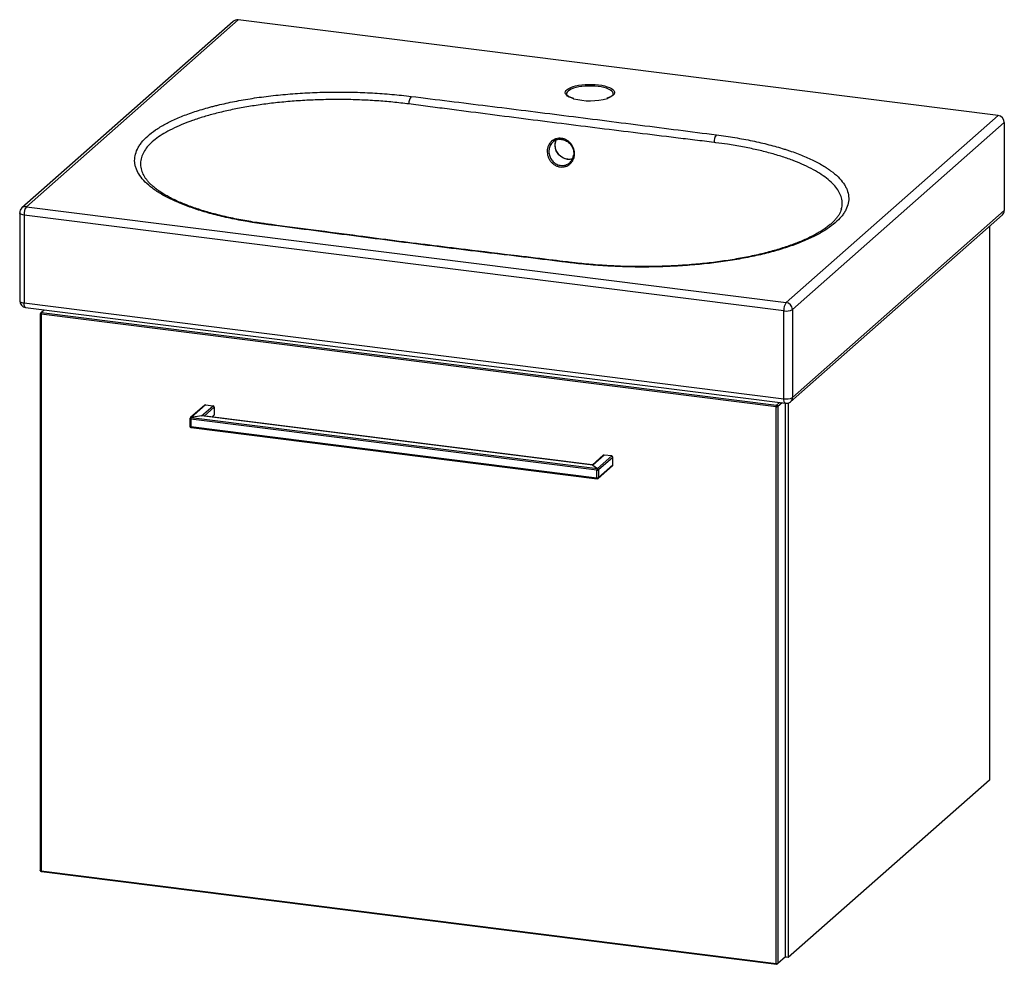
# Paper-space layout '_Dimetric' of a CAD drawing. Units: millimetres. Extents: x -374 to 365, y -107 to 602.
import ezdxf

# ---------------------------------------------------------------- set-up
doc = ezdxf.new("R2010")
doc.units = ezdxf.units.MM

psp = doc.layouts.new('_Dimetric')

# ---------------------------------------------------------------- linework, layer by layer
at = {"color": 7, "linetype": 'Continuous', "lineweight": 25}
for p, q in [((-213.64, 600.78), (-372.22, 460.93)), ((-209.82, 602.2), (-368.92, 461.89)), ((360.79, 530.31), (-209.82, 602.2)), ((36.77, 546.61), (36.77, 546.55)), ((201.69, 390), (360.79, 530.31)), ((365.46, 525.01), (206.36, 384.7)), ((365.46, 525.01), (365.46, 459.01)), ((-280.08, 484.27), (-279.99, 484.14)), ((-368.92, 461.89), (201.69, 390)), ((206.36, 318.7), (365.46, 459.01)), ((243.02, 459.94), (243.07, 460.16)), ((-373.92, 457.18), (-373.92, 391.18)), ((199.92, 383.73), (-370.68, 455.62)), ((-370.68, 455.62), (-370.68, 389.62)), ((204.99, 315.54), (364.09, 455.85)), ((354.24, 447.16), (354.24, 31.45)), ((-370.68, 389.62), (199.92, 317.73)), ((-369.54, 386.22), (201.06, 314.33)), ((206.36, 384.7), (206.36, 318.7)), ((-358.44, 381.5), (-358.44, -36.16)), ((-355.6, 384.46), (-358.1, 382.25)), ((194.1, 311.66), (-357.79, 381.19)), ((-357.79, 381.19), (-357.79, -36.47)), ((-357.44, 382.45), (194.45, 312.91)), ((199.92, 317.73), (199.92, 383.73)), ((-234.98, 313.02), (-245.69, 303.57)), ((-234.32, 313.21), (-245.03, 303.77)), ((-237.3, 304.93), (-228.71, 312.51)), ((-234.32, 313.21), (-228.71, 312.51)), ((-227.77, 311.45), (-227.77, 305.79)), ((194.1, -106.01), (194.1, 311.66)), ((195.39, 311.85), (195.39, -105.81)), ((201.11, -100.71), (201.11, 314.32)), ((203.27, 314.55), (203.27, -101.69)), ((-237.3, 304.93), (-245.03, 303.77)), ((-245.03, 303.77), (59.91, 265.35)), ((56.42, 267.92), (-237.3, 304.93)), ((55.88, 268.06), (-236.51, 304.9)), ((-229.36, 304), (-228.05, 305.16)), ((-246.03, 302.82), (-246.03, 297.17)), ((59.56, 264.09), (-245.39, 302.51)), ((-245.39, 302.51), (-245.39, 296.85)), ((-245.39, 296.85), (59.56, 258.44)), ((-245.16, 296.17), (59.79, 257.75)), ((64.35, 275.31), (56.26, 268.17)), ((65.01, 275.5), (56.42, 267.92)), ((59.91, 265.35), (70.62, 274.79)), ((71.56, 273.73), (60.85, 264.29)), ((70.62, 274.79), (65.01, 275.5)), ((71.56, 268.08), (71.56, 273.73)), ((56.42, 267.92), (59.91, 265.35)), ((60.57, 258), (71.29, 267.44)), ((60.85, 258.63), (71.56, 268.08)), ((59.56, 258.44), (59.56, 264.09)), ((60.85, 264.29), (60.85, 258.63)), ((354.24, 31.45), (203.27, -101.69)), ((-357.79, -36.47), (194.1, -106.01)), ((-357.57, -37.15), (194.33, -106.69)), ((195.11, -106.44), (200.77, -101.46)), ((195.39, -105.81), (201.05, -100.82)), ((203.27, -101.69), (200.84, -101.38))]:
    psp.add_line(p, q, dxfattribs=at)
at = {"color": 8, "linetype": 'Continuous', "lineweight": 25}
for p, q in [((-355.21, 384.41), (-357.44, 382.45)), ((-227.77, 311.45), (-235.36, 304.75)), ((194.45, 312.91), (196.69, 314.88)), ((198.56, 314.65), (195.39, 311.85)), ((201.05, -100.82), (201.05, 314.33)), ((-229.75, 304.04), (-227.77, 305.79))]:
    psp.add_line(p, q, dxfattribs=at)
at = {"color": 8, "linetype": 'Continuous', "lineweight": 25, "flags": 128}
for points in [[(41.95, 542.95), (40.37, 543.48), (38.81, 544.17), (37.54, 544.92), (36.61, 545.72), (36.01, 546.55), (35.78, 547.41), (35.9, 548.27), (36.38, 549.12), (37.2, 549.93), (38.36, 550.7), (39.83, 551.41), (41.58, 552.04), (43.58, 552.58), (45.79, 553.03), (48.16, 553.37), (50.65, 553.6), (53.21, 553.71), (55.79, 553.7), (58.34, 553.57), (60.81, 553.32)], [(60.46, 552.06), (58.06, 552.3), (55.6, 552.42), (53.1, 552.43), (50.63, 552.31), (48.23, 552.08), (45.95, 551.74), (43.84, 551.29), (41.95, 550.75), (40.31, 550.12), (38.95, 549.43), (37.9, 548.67), (37.19, 547.87), (36.82, 547.05), (36.77, 546.61)], [(71.77, 546.65), (71.73, 547), (71.39, 547.82), (70.69, 548.62), (69.67, 549.38), (68.33, 550.08), (66.7, 550.71), (64.82, 551.26), (62.72, 551.72), (60.46, 552.06)], [(60.81, 553.32), (63.16, 552.96), (65.33, 552.49), (67.28, 551.93), (68.99, 551.29), (70.4, 550.57), (71.51, 549.79), (72.27, 548.97), (72.69, 548.12), (72.75, 547.26), (72.45, 546.41), (71.79, 545.57), (70.8, 544.78), (69.48, 544.04), (67.87, 543.37), (67.38, 543.2)], [(41.2, 497.7), (40.93, 497.62), (39.24, 497.33), (37.48, 497.39), (35.72, 497.78), (34.02, 498.49), (32.45, 499.5), (31.05, 500.77), (29.89, 502.26), (29, 503.91), (28.4, 505.66), (28.14, 507.46), (28.21, 509.23), (28.6, 510.91), (29.02, 511.9)], [(-370.68, 455.62), (-371.56, 455.76), (-372.34, 455.96), (-372.99, 456.21), (-373.47, 456.49), (-373.79, 456.8), (-373.91, 457.13), (-373.92, 457.18)], [(-373.92, 391.18), (-373.91, 391.13), (-373.79, 390.8), (-373.47, 390.5), (-372.99, 390.21), (-372.34, 389.97), (-371.56, 389.77), (-370.68, 389.62)], [(-369.54, 386.22), (-369.59, 386.23), (-369.9, 386.4), (-370.17, 386.75), (-370.39, 387.27), (-370.55, 387.94), (-370.65, 388.73), (-370.68, 389.62)], [(-357.79, 381.19), (-357.97, 381.22), (-358.13, 381.26), (-358.25, 381.31), (-358.35, 381.37), (-358.42, 381.43), (-358.44, 381.49), (-358.44, 381.5)], [(201.06, 314.33), (201.01, 314.34), (200.7, 314.51), (200.44, 314.86), (200.22, 315.38), (200.05, 316.05), (199.95, 316.84), (199.92, 317.73)], [(-246.03, 302.82), (-246.03, 302.81), (-246.01, 302.75), (-245.94, 302.69), (-245.85, 302.63), (-245.72, 302.58), (-245.56, 302.54), (-245.39, 302.51)], [(-246.03, 297.17), (-246.03, 297.16), (-246.01, 297.09), (-245.94, 297.03), (-245.85, 296.97), (-245.72, 296.92), (-245.56, 296.88), (-245.39, 296.85)], [(-245.39, 296.85), (-245.38, 296.68), (-245.36, 296.52), (-245.33, 296.38), (-245.28, 296.28), (-245.23, 296.21), (-245.17, 296.18), (-245.16, 296.17)], [(56.26, 268.17), (56.27, 268.18), (56.31, 268.17), (56.34, 268.12), (56.38, 268.04), (56.42, 267.92)], [(59.79, 257.75), (59.78, 257.76), (59.72, 257.79), (59.66, 257.86), (59.62, 257.96), (59.59, 258.1), (59.57, 258.26), (59.56, 258.44)], [(-357.79, -36.47), (-357.97, -36.44), (-358.13, -36.41), (-358.25, -36.36), (-358.35, -36.3), (-358.42, -36.24), (-358.44, -36.17), (-358.44, -36.16)], [(-357.79, -36.47), (-357.79, -36.65), (-357.77, -36.81), (-357.74, -36.95), (-357.69, -37.05), (-357.64, -37.12), (-357.58, -37.15), (-357.57, -37.15)], [(201.11, -100.71), (201.1, -100.76), (201.05, -100.82)], [(194.33, -106.69), (194.32, -106.68), (194.26, -106.65), (194.2, -106.58), (194.16, -106.48), (194.13, -106.34), (194.11, -106.18), (194.1, -106.01)]]:
    psp.add_lwpolyline(points, dxfattribs=at)
at = {"color": 7, "linetype": 'Continuous', "lineweight": 25}
for centre, radius, start, end in [((-210.14, 597.22), 5, 86.29061, 134.4616), ((-72.25, 539.22), 9.45, 144.74541, 181.53907), ((54.22, 588.68), 47.35, 254.97709, 286.13579), ((360, 524.91), 5.46, 1.05871, 81.76054), ((156.72, 510.34), 9.25, 143.81999, 181.51486), ((-368.92, 457.18), 5, 131.40962, 180), ((-360.86, 456.24), 9.84, 144.93094, 183.59311), ((361.29, 458.94), 4.17, 312.15804, 0.97766), ((-368.92, 391.18), 5, 180, 262.81924), ((209.74, 384.35), 9.84, 144.93094, 183.59311), ((201.76, 393.4), 9.84, 259.22613, 297.8883), ((200.9, 384.6), 5.46, 1.05871, 81.76054), ((-357.44, 381.5), 1, 131.40962, 180), ((-355.83, 381.31), 1.97, 144.93094, 183.59311), ((201.76, 327.4), 9.84, 259.22613, 297.8883), ((-234.44, 312.39), 0.834, 81.84159, 130.66121), ((-228.86, 311.43), 1.09, 1.05871, 81.76054), ((196.06, 311.78), 1.97, 144.93094, 183.59311), ((194.47, 313.59), 1.97, 259.22613, 297.8883), ((194.3, 311.83), 1.09, 1.05871, 81.76054), ((201.69, 319.29), 5, 262.81924, 311.40962), ((-245.03, 302.82), 1, 131.40962, 180), ((-243.42, 302.64), 1.97, 144.93094, 183.59311), ((-228.61, 305.78), 0.834, 312.15804, 0.97766), ((-245.03, 297.17), 1, 180, 262.81924), ((64.89, 274.68), 0.834, 81.84159, 130.66121), ((70.47, 273.71), 1.09, 1.05871, 81.76054), ((70.73, 268.06), 0.834, 312.15804, 0.97766), ((61.52, 264.22), 1.97, 144.93094, 183.59311), ((59.93, 266.03), 1.97, 259.22613, 297.8883), ((59.76, 264.27), 1.09, 1.05871, 81.76054), ((59.93, 260.37), 1.97, 259.22613, 297.8883), ((59.91, 258.75), 1, 262.81924, 311.40962), ((-357.44, -36.16), 1, 180, 262.81924), ((200.11, -100.71), 1, 311.40962, 0), ((194.47, -104.07), 1.97, 259.22613, 297.8883), ((194.45, -105.69), 1, 262.81924, 311.40962)]:
    psp.add_arc(centre, radius, start, end, dxfattribs=at)
at = {"color": 8, "linetype": 'Continuous', "lineweight": 25}
for centre, radius, start, end in [((-369.51, 457.77), 4.17, 81.84159, 130.66121), ((-188.36, 448.05), 0.806, 83.95951, 135.96689), ((40.91, 419.24), 0.734, 85.79162, 138.86158), ((-357.56, 381.62), 0.834, 81.84159, 130.66121), ((202.2, 318.63), 4.17, 312.15804, 0.97766), ((-245.15, 302.94), 0.834, 81.84159, 130.66121), ((-236.64, 303.63), 1.46, 53.58422, 116.87949), ((-237.12, 300.04), 4.9, 82.91453, 92.13651), ((55.57, 265.62), 2.45, 69.6405, 82.57437), ((60.01, 258.62), 0.834, 312.15804, 0.97766), ((200.21, -100.84), 0.834, 312.15804, 0.97766), ((194.56, -105.83), 0.834, 312.15804, 0.97766)]:
    psp.add_arc(centre, radius, start, end, dxfattribs=at)
at = {"color": 7, "linetype": 'Continuous', "lineweight": 25}
for points, knots in [([(-188.94, 448.61), (-191.3, 448.92), (-193.63, 449.25), (-197.1, 449.77), (-198.25, 449.95), (-200.54, 450.31), (-201.67, 450.5), (-207.31, 451.46), (-211.68, 452.29), (-220.13, 454.09), (-224.21, 455.05), (-232.09, 457.11), (-235.89, 458.2), (-240.46, 459.65), (-241.37, 459.95), (-243.16, 460.54), (-244.04, 460.85), (-246.66, 461.76), (-248.35, 462.39), (-253.28, 464.29), (-256.37, 465.61), (-262.14, 468.33), (-264.83, 469.74), (-268.55, 471.92), (-269.75, 472.66), (-271.46, 473.78), (-272.02, 474.16), (-273.11, 474.92), (-273.64, 475.31), (-276.21, 477.23), (-278.03, 478.79), (-281.21, 481.96), (-282.56, 483.57), (-284.79, 486.82), (-285.68, 488.47), (-286.48, 490.55), (-286.63, 490.97), (-286.89, 491.81), (-287.01, 492.23), (-287.31, 493.49), (-287.44, 494.33), (-287.67, 496.84), (-287.58, 498.51), (-286.91, 501.84), (-286.34, 503.5), (-285.11, 505.98), (-284.64, 506.8), (-283.58, 508.45), (-282.99, 509.27), (-281.04, 511.72), (-279.51, 513.31), (-276.03, 516.44), (-274.06, 517.98), (-269.67, 520.98), (-267.24, 522.45), (-263.92, 524.25), (-263.24, 524.6), (-261.85, 525.31), (-261.15, 525.66), (-259, 526.7), (-257.53, 527.38), (-252.95, 529.37), (-249.72, 530.64), (-242.88, 533.08), (-239.28, 534.24), (-233.6, 535.9), (-231.65, 536.44), (-228.67, 537.22), (-227.67, 537.48), (-225.64, 537.99), (-224.62, 538.24), (-219.49, 539.45), (-215.27, 540.36), (-206.58, 542.01), (-202.13, 542.77), (-192.98, 544.14), (-188.29, 544.75), (-178.66, 545.82), (-173.81, 546.27), (-164.03, 547.02), (-159.11, 547.31), (-149.19, 547.73), (-144.19, 547.87), (-136.64, 547.94), (-134.11, 547.95), (-129.04, 547.92), (-126.51, 547.88), (-118.97, 547.72), (-113.99, 547.52), (-104.12, 546.98), (-99.23, 546.63), (-89.53, 545.77), (-84.73, 545.27), (-79.97, 544.68)], [0, 0, 0, 0, 0.015625, 0.015625, 0.023437, 0.023437, 0.03125, 0.03125, 0.0625, 0.0625, 0.09375, 0.09375, 0.125, 0.125, 0.132812, 0.132812, 0.140625, 0.140625, 0.15625, 0.15625, 0.1875, 0.1875, 0.21875, 0.21875, 0.234375, 0.234375, 0.242187, 0.242187, 0.25, 0.25, 0.28125, 0.28125, 0.3125, 0.3125, 0.34375, 0.34375, 0.351562, 0.351562, 0.359375, 0.359375, 0.375, 0.375, 0.40625, 0.40625, 0.4375, 0.4375, 0.453125, 0.453125, 0.46875, 0.46875, 0.5, 0.5, 0.53125, 0.53125, 0.5625, 0.5625, 0.570312, 0.570312, 0.578125, 0.578125, 0.59375, 0.59375, 0.625, 0.625, 0.65625, 0.65625, 0.671875, 0.671875, 0.679687, 0.679687, 0.6875, 0.6875, 0.71875, 0.71875, 0.75, 0.75, 0.78125, 0.78125, 0.8125, 0.8125, 0.84375, 0.84375, 0.875, 0.875, 0.890625, 0.890625, 0.90625, 0.90625, 0.9375, 0.9375, 0.96875, 0.96875, 1, 1, 1, 1]), ([(-79.97, 544.68), (-70.4, 543.49), (-60.83, 542.3), (-41.69, 539.93), (-32.12, 538.74), (-3.42, 535.18), (15.71, 532.79), (53.91, 527.98), (72.99, 525.55), (101.59, 521.9), (111.12, 520.68), (130.19, 518.24), (139.72, 517.02), (149.25, 515.8)], [0, 0, 0, 0, 0.125, 0.125, 0.25, 0.25, 0.5, 0.5, 0.75, 0.75, 0.875, 0.875, 1, 1, 1, 1]), ([(42.24, 542.98), (41.99, 543.05), (41.16, 543.29), (39.99, 543.75), (38.74, 544.36), (37.81, 544.99), (37.17, 545.59), (36.86, 546.13), (36.75, 546.42), (36.77, 546.57), (36.78, 546.58)], [0, 0, 0, 0, 0.0653719, 0.2226665, 0.378434, 0.5321994, 0.6838987, 0.8351379, 0.9910774, 1, 1, 1, 1]), ([(71.76, 546.63), (71.76, 546.6), (71.79, 546.42), (71.68, 546.11), (71.33, 545.55), (70.68, 544.94), (69.71, 544.32), (68.53, 543.73), (67.55, 543.38), (67.07, 543.21)], [0, 0, 0, 0, 0.036096, 0.209326, 0.363383, 0.527646, 0.688174, 0.84935, 1, 1, 1, 1]), ([(147.47, 510.09), (145.09, 510.38), (142.71, 510.67), (137.94, 511.26), (135.56, 511.55), (128.41, 512.42), (123.64, 513), (109.35, 514.75), (99.81, 515.92), (71.21, 519.44), (52.14, 521.8), (13.94, 526.62), (-5.18, 529.06), (-33.87, 532.76), (-43.44, 534), (-57.79, 535.86), (-62.57, 536.48), (-69.75, 537.41), (-72.14, 537.72), (-76.92, 538.35), (-79.31, 538.65), (-81.7, 538.97)], [0, 0, 0, 0, 0.03125, 0.03125, 0.0625, 0.0625, 0.125, 0.125, 0.25, 0.25, 0.5, 0.5, 0.75, 0.75, 0.875, 0.875, 0.9375, 0.9375, 0.96875, 0.96875, 1, 1, 1, 1]), ([(32.86, 513.18), (33.2, 513.13), (33.54, 513.07), (34.21, 512.92), (34.55, 512.82), (35.53, 512.49), (36.17, 512.21), (37.09, 511.7), (37.39, 511.51), (37.98, 511.1), (38.26, 510.89), (39.08, 510.2), (39.59, 509.7), (40.29, 508.86), (40.5, 508.57), (40.91, 507.98), (41.29, 507.37), (41.62, 506.73), (41.91, 506.07), (42.05, 505.74), (42.39, 504.72), (42.56, 504.03), (42.77, 502.62), (42.8, 501.91), (42.74, 500.51), (42.65, 499.82), (42.4, 498.81), (42.3, 498.48), (42.08, 497.83), (41.82, 497.2), (41.5, 496.6), (41.16, 496.02), (40.97, 495.74), (40.36, 494.92), (39.91, 494.43), (39.16, 493.78), (38.9, 493.57), (38.36, 493.19), (38.07, 493.01), (37.2, 492.52), (36.6, 492.26), (35.64, 491.97), (35.32, 491.89), (34.66, 491.76), (34.32, 491.72), (33.32, 491.63), (32.63, 491.65), (31.29, 491.82), (30.62, 491.97), (29.64, 492.31), (29.31, 492.44), (28.68, 492.73), (28.06, 493.05), (27.47, 493.42), (26.9, 493.83), (26.62, 494.05), (25.8, 494.75), (25.31, 495.27), (24.64, 496.1), (24.43, 496.39), (24.03, 497), (23.84, 497.31), (23.32, 498.26), (23.04, 498.91), (22.7, 499.94), (22.6, 500.29), (22.43, 500.99), (22.37, 501.34), (22.22, 502.39), (22.18, 503.09), (22.23, 504.51), (22.33, 505.2), (22.56, 506.2), (22.65, 506.52), (22.87, 507.17), (23, 507.49), (23.42, 508.41), (23.76, 508.99), (24.54, 510.05), (24.99, 510.54), (25.97, 511.41), (26.5, 511.78), (27.36, 512.26), (27.66, 512.4), (28.26, 512.66), (28.57, 512.77), (29.51, 513.05), (30.16, 513.17), (31.5, 513.28), (32.18, 513.26), (32.86, 513.18)], [0, 0, 0, 0, 0.015625, 0.015625, 0.03125, 0.03125, 0.0625, 0.0625, 0.078125, 0.078125, 0.09375, 0.09375, 0.125, 0.125, 0.140625, 0.140625, 0.15625, 0.171875, 0.171875, 0.1875, 0.1875, 0.21875, 0.21875, 0.25, 0.25, 0.28125, 0.28125, 0.296875, 0.296875, 0.3125, 0.328125, 0.328125, 0.34375, 0.34375, 0.375, 0.375, 0.390625, 0.390625, 0.40625, 0.40625, 0.4375, 0.4375, 0.453125, 0.453125, 0.46875, 0.46875, 0.5, 0.5, 0.53125, 0.53125, 0.546875, 0.546875, 0.5625, 0.578125, 0.578125, 0.59375, 0.59375, 0.625, 0.625, 0.640625, 0.640625, 0.65625, 0.65625, 0.6875, 0.6875, 0.703125, 0.703125, 0.71875, 0.71875, 0.75, 0.75, 0.78125, 0.78125, 0.796875, 0.796875, 0.8125, 0.8125, 0.84375, 0.84375, 0.875, 0.875, 0.90625, 0.90625, 0.921875, 0.921875, 0.9375, 0.9375, 0.96875, 0.96875, 1, 1, 1, 1]), ([(31.25, 512.51), (30.23, 512.31), (28.2, 511.89), (25.71, 509.94), (24.01, 507.24), (23.31, 503.98), (23.68, 500.58), (25.05, 497.43), (27.28, 494.88), (30.12, 493.2), (32.9, 492.65), (35.64, 492.92), (38.24, 494), (40.52, 496.24), (41.84, 498.61), (41.95, 500.19), (41.98, 500.67)], [0, 0, 0, 0, 0.076128, 0.152622, 0.229586, 0.306925, 0.384179, 0.460804, 0.536613, 0.612053, 0.687478, 0.735525, 0.812323, 0.889647, 0.966932, 1, 1, 1, 1]), ([(41.07, 497.71), (40.74, 497.62), (39.9, 497.38), (38.44, 497.32), (36.79, 497.52), (35.15, 498.02), (33.59, 498.8), (32.15, 499.83), (30.88, 501.07), (29.82, 502.5), (28.99, 504.06), (28.44, 505.7), (28.17, 507.38), (28.19, 509.03), (28.46, 510.57), (28.86, 511.47), (29.05, 511.89)], [0, 0, 0, 0, 0.0489848, 0.1235972, 0.1978992, 0.2719396, 0.3457878, 0.4195049, 0.4931346, 0.566706, 0.6402389, 0.7137564, 0.787297, 0.8609208, 0.9347119, 1, 1, 1, 1]), ([(31.15, 512.46), (31.41, 512.48), (31.97, 512.53), (32.54, 512.46), (32.83, 512.42)], [0, 0, 0, 0, 0.477903, 1, 1, 1, 1]), ([(32.83, 512.42), (33.09, 512.4), (33.89, 512.35), (35.23, 511.94), (36.79, 511.22), (38.23, 510.21), (39.5, 508.98), (40.55, 507.55), (41.37, 505.97), (41.91, 504.29), (42.15, 502.56), (42.18, 501.31), (42.05, 500.66), (42.03, 500.58)], [0, 0, 0, 0, 0.047893, 0.152543, 0.256794, 0.360874, 0.464539, 0.568345, 0.671859, 0.775704, 0.879498, 0.983684, 1, 1, 1, 1]), ([(149.25, 515.8), (151.62, 515.49), (153.96, 515.17), (158.6, 514.49), (160.9, 514.13), (167.68, 513), (172.06, 512.18), (180.55, 510.4), (184.65, 509.45), (192.59, 507.41), (196.42, 506.32), (201.03, 504.88), (201.94, 504.59), (203.75, 503.99), (204.64, 503.69), (207.27, 502.79), (208.98, 502.17), (213.94, 500.28), (217.06, 498.97), (222.89, 496.26), (225.61, 494.86), (229.39, 492.68), (230.6, 491.94), (232.34, 490.81), (232.91, 490.43), (234.01, 489.67), (234.55, 489.29), (237.15, 487.38), (238.99, 485.82), (242.21, 482.66), (243.58, 481.06), (245.28, 478.61), (245.79, 477.79), (246.68, 476.14), (247.07, 475.31), (248.04, 472.79), (248.43, 471.12), (248.71, 467.77), (248.6, 466.11), (247.89, 462.78), (247.29, 461.12), (246.22, 459.05), (245.99, 458.64), (245.5, 457.81), (245.24, 457.4), (244.41, 456.16), (243.79, 455.34), (241.78, 452.92), (240.2, 451.33), (236.59, 448.22), (234.57, 446.69), (231.21, 444.45), (230.03, 443.71), (228.18, 442.61), (227.55, 442.25), (226.25, 441.52), (225.59, 441.16), (222.23, 439.37), (219.35, 438), (213.22, 435.35), (209.97, 434.08), (203.12, 431.65), (199.51, 430.49), (194.77, 429.1), (193.81, 428.83), (191.87, 428.29), (190.88, 428.02), (187.91, 427.23), (185.89, 426.73), (179.76, 425.26), (175.54, 424.35), (166.88, 422.69), (162.44, 421.92), (155.58, 420.88), (153.27, 420.55), (149.75, 420.09), (148.57, 419.93), (146.2, 419.64), (145, 419.5), (139.01, 418.82), (134.18, 418.36), (124.43, 417.59), (119.51, 417.28), (109.59, 416.84), (104.59, 416.69), (98.29, 416.61), (97.02, 416.6), (94.49, 416.59), (93.22, 416.59), (89.43, 416.6), (86.91, 416.63), (79.38, 416.78), (74.4, 416.96), (64.53, 417.48), (59.64, 417.82), (49.93, 418.65), (45.12, 419.15), (40.35, 419.73)], [0, 0, 0, 0, 0.015625, 0.015625, 0.03125, 0.03125, 0.0625, 0.0625, 0.09375, 0.09375, 0.125, 0.125, 0.132812, 0.132812, 0.140625, 0.140625, 0.15625, 0.15625, 0.1875, 0.1875, 0.21875, 0.21875, 0.234375, 0.234375, 0.242187, 0.242187, 0.25, 0.25, 0.28125, 0.28125, 0.3125, 0.3125, 0.328125, 0.328125, 0.34375, 0.34375, 0.375, 0.375, 0.40625, 0.40625, 0.4375, 0.4375, 0.445312, 0.445312, 0.453125, 0.453125, 0.46875, 0.46875, 0.5, 0.5, 0.53125, 0.53125, 0.546875, 0.546875, 0.554688, 0.554688, 0.5625, 0.5625, 0.59375, 0.59375, 0.625, 0.625, 0.65625, 0.65625, 0.664063, 0.664063, 0.671875, 0.671875, 0.6875, 0.6875, 0.71875, 0.71875, 0.75, 0.75, 0.765625, 0.765625, 0.773438, 0.773438, 0.78125, 0.78125, 0.8125, 0.8125, 0.84375, 0.84375, 0.875, 0.875, 0.882813, 0.882813, 0.890625, 0.890625, 0.90625, 0.90625, 0.9375, 0.9375, 0.96875, 0.96875, 1, 1, 1, 1]), ([(-188.28, 448.87), (-189.69, 449.05), (-193.23, 449.52), (-198.79, 450.38), (-204.93, 451.42), (-210.93, 452.56), (-216.78, 453.79), (-222.46, 455.1), (-227.95, 456.5), (-233.24, 457.97), (-238.3, 459.51), (-243.13, 461.12), (-247.71, 462.79), (-252.03, 464.51), (-256.08, 466.27), (-259.84, 468.08), (-263.3, 469.91), (-266.46, 471.77), (-269.32, 473.64), (-271.9, 475.53), (-274.21, 477.45), (-276.23, 479.36), (-277.95, 481.27), (-279.21, 482.88), (-279.78, 483.82), (-279.98, 484.15)], [0, 0, 0, 0, 0.030129, 0.075687, 0.121349, 0.16711, 0.212945, 0.25882, 0.304694, 0.350522, 0.396263, 0.441874, 0.487313, 0.532539, 0.577514, 0.622205, 0.666584, 0.710621, 0.754295, 0.798192, 0.84228, 0.886567, 0.931095, 0.97595, 1, 1, 1, 1]), ([(243.16, 460.12), (243.15, 460.06), (243.01, 459.37), (242.46, 458.03), (241.48, 456.1), (240.2, 454.18), (238.63, 452.26), (236.78, 450.33), (234.64, 448.4), (232.2, 446.47), (229.47, 444.55), (226.44, 442.65), (223.13, 440.77), (219.55, 438.93), (215.7, 437.14), (211.6, 435.4), (207.24, 433.7), (202.63, 432.07), (197.78, 430.49), (192.7, 428.98), (187.41, 427.55), (181.91, 426.19), (176.21, 424.91), (170.34, 423.72), (164.31, 422.61), (158.13, 421.59), (151.81, 420.67), (145.37, 419.85), (138.84, 419.12), (132.23, 418.5), (125.54, 417.97), (118.77, 417.55), (111.94, 417.23), (105.06, 417.01), (98.14, 416.89), (91.2, 416.88), (84.26, 416.97), (77.32, 417.16), (70.4, 417.46), (63.53, 417.86), (56.71, 418.37), (49.97, 418.98), (44.72, 419.52), (41.75, 419.89), (40.96, 419.98)], [0, 0, 0, 0, 0.002694, 0.029956, 0.055903, 0.08093, 0.105423, 0.129645, 0.153758, 0.17786, 0.201991, 0.226188, 0.250469, 0.274763, 0.298967, 0.323229, 0.347578, 0.372007, 0.396508, 0.421072, 0.445688, 0.470345, 0.495034, 0.519744, 0.544467, 0.569194, 0.59392, 0.618642, 0.64332, 0.667886, 0.692488, 0.717135, 0.741829, 0.766572, 0.791362, 0.816197, 0.841075, 0.865992, 0.890944, 0.915926, 0.940934, 0.965965, 0.991015, 1, 1, 1, 1]), ([(40.35, 419.73), (39.75, 419.8), (39.15, 419.87), (37.96, 420.02), (36.16, 420.24), (34.36, 420.46), (30.76, 420.9), (28.36, 421.19), (21.16, 422.06), (16.36, 422.64), (1.95, 424.38), (-7.66, 425.53), (-26.87, 427.85), (-36.48, 429), (-55.65, 431.35), (-65.23, 432.54), (-84.33, 434.95), (-93.87, 436.17), (-112.91, 438.63), (-122.41, 439.88), (-141.41, 442.38), (-150.91, 443.64), (-165.16, 445.51), (-169.91, 446.13), (-177.04, 447.07), (-179.42, 447.38), (-182.99, 447.84), (-184.77, 448.07), (-186.56, 448.31), (-187.75, 448.46), (-188.34, 448.54), (-188.94, 448.61)], [0, 0, 0, 0, 0.007812, 0.007812, 0.015625, 0.03125, 0.03125, 0.0625, 0.0625, 0.125, 0.125, 0.25, 0.25, 0.375, 0.375, 0.5, 0.5, 0.625, 0.625, 0.75, 0.75, 0.875, 0.875, 0.9375, 0.9375, 0.96875, 0.96875, 0.984375, 0.992188, 0.992188, 1, 1, 1, 1]), ([(40.96, 419.98), (39.45, 420.16), (34.72, 420.72), (21.06, 422.41), (-4.16, 425.43), (-35.13, 429.16), (-65.84, 432.93), (-92.64, 436.33), (-121.69, 440.11), (-152.47, 444.2), (-175.48, 447.14), (-187.1, 448.71), (-188.27, 448.87)], [0, 0, 0, 0, 0.019601, 0.061507, 0.17832, 0.347595, 0.464607, 0.578823, 0.698637, 0.846328, 0.984516, 1, 1, 1, 1]), ([(56.25, 268.17), (56.2, 268.14), (56.09, 268.05), (55.97, 268.07), (55.91, 268.07)], [0, 0, 0, 0, 0.4656055, 1, 1, 1, 1])]:
    psp.add_open_spline(points, degree=3, knots=knots, dxfattribs=at)
at = {"color": 8, "linetype": 'Continuous', "lineweight": 25}
for points, knots in [([(-81.7, 538.97), (-85.66, 539.44), (-93.58, 540.4), (-105.96, 541.41), (-118.67, 542.08), (-131.46, 542.37), (-144.18, 542.29), (-156.79, 541.85), (-169.4, 541.04), (-181.7, 539.87), (-193.54, 538.38), (-204.87, 536.58), (-215.81, 534.46), (-226.08, 532.07), (-235.61, 529.43), (-244.34, 526.59), (-252.39, 523.51), (-259.55, 520.24), (-265.8, 516.83), (-271.11, 513.31), (-275.54, 509.62), (-279.01, 505.76), (-281.49, 501.78), (-282.94, 497.7), (-283.37, 493.54), (-282.6, 489.36), (-281.54, 486.35), (-280.44, 484.78), (-280.28, 484.56)], [0, 0, 0, 0, 0.039538, 0.079352, 0.120034, 0.161017, 0.200515, 0.240291, 0.280948, 0.321911, 0.361184, 0.400737, 0.440726, 0.481314, 0.520043, 0.559045, 0.598468, 0.638467, 0.676939, 0.715673, 0.754805, 0.794475, 0.83364, 0.873362, 0.913368, 0.953958, 0.993461, 1, 1, 1, 1]), ([(243.16, 460.49), (243.34, 461.07), (243.92, 463.02), (243.76, 466.39), (242.71, 470.5), (240.55, 474.53), (237.45, 478.45), (233.32, 482.32), (228.21, 486.08), (222.2, 489.68), (215.33, 493.1), (207.56, 496.35), (198.97, 499.37), (189.64, 502.15), (179.65, 504.64), (168.95, 506.86), (158.62, 508.61), (151.35, 509.62), (147.94, 510.03), (147.47, 510.09)], [0, 0, 0, 0, 0.028311, 0.094828, 0.162352, 0.225939, 0.289966, 0.354671, 0.420302, 0.484238, 0.548612, 0.613658, 0.679623, 0.7445, 0.809824, 0.875837, 0.942793, 0.99209, 1, 1, 1, 1])]:
    psp.add_open_spline(points, degree=3, knots=knots, dxfattribs=at)

doc.saveas('drawing.dxf')
